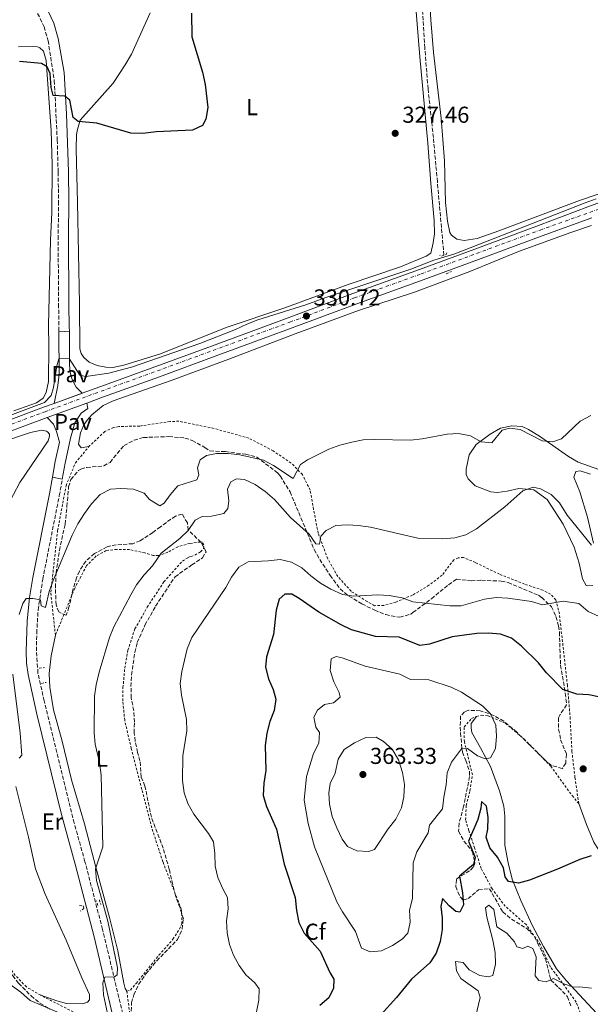
# Model space of a CAD drawing. Units: metres. Extents: x 590695 to 594148, y 4705890 to 4708249.
# Drawn here: x 592741 to 592989, y 4707294 to 4707722 of the extents above; entities that cross this region are included whole.
import ezdxf
from ezdxf.enums import TextEntityAlignment as Align

# ---------------------------------------------------------------- set-up
doc = ezdxf.new("R2010")
doc.units = ezdxf.units.M
doc.header["$MEASUREMENT"] = 0
for name, pattern in [('DGN Style 2', [1.739922, 1.043953, -0.695969]), ('DGN Style 3', [2.435891, 1.739922, -0.695969]), ('DGN Style 4', [2.785615, 1.391938, -0.695969, 0.00174, -0.695969])]:
    doc.linetypes.add(name, pattern=pattern)
for name, color, linetype, lineweight in [('Barranco lineal', 142, 'DGN Style 3', 13), ('Camino', 7, 'DGN Style 3', 0), ('Carretera', 9, 'Continuous', 0), ('Cota de punto acotado terreno', 7, 'Continuous', 0), ('Curva de nivel directora', 30, 'Continuous', 30), ('Curva de nivel intermedia', 30, 'Continuous', 0), ('Eje de carretera', 7, 'DGN Style 4', 0), ('Etiqueta de uso rústico', 92, 'Continuous', 0), ('Etiqueta de zona arbolada', 92, 'Continuous', 0), ('Línea blanca (vial)', 7, 'Continuous', 13), ('Línea de cambio de uso (parcela vista)', 92, 'Continuous', 0), ('Línea de pavimento', 1, 'Continuous', 0), ('Margen derecho', 7, 'Continuous', 0), ('Pavimento', 7, 'Continuous', 0), ('Pontón-alcantarilla (pasos de agua)', 1, 'DGN Style 2', 0), ('Punto acotado terreno (símbolo)', 7, 'Continuous', 0), ('Valla', 7, 'DGN Style 2', 0), ('Zona arbolada', 92, 'DGN Style 3', 0)]:
    doc.layers.add(name, color=color, linetype=linetype, lineweight=lineweight)
doc.styles.add('Style-Arial', font='arial.ttf')

# ---------------------------------------------------------------- blocks, each defined once
blk = doc.blocks.new('5PATER')
at = {"layer": 'Barranco lineal', "linetype": 'Continuous', "lineweight": 0}
h = blk.add_hatch(color=51, dxfattribs=at)
edge = h.paths.add_edge_path()
edge.add_ellipse((0, 0), major_axis=(-0.11, -0.111), ratio=0.999422, start_angle=0, end_angle=360)

msp = doc.modelspace()

# ---------------------------------------------------------------- linework, layer by layer
at = {"layer": 'Barranco lineal', "color": 142, "linetype": 'DGN Style 3', "lineweight": 13}
msp.add_polyline3d([(592925.52, 4707619.48, 328.25), (592923.78, 4707638.91, 328.14), (592922.68, 4707651.46, 327.07), (592920.94, 4707670.76, 326.54), (592918.62, 4707691.89, 326.43), (592917.2, 4707709.63, 326.11), (592914.06, 4707760.87, 324.73), (592912.52, 4707774.91, 324.09), (592910.98, 4707797.77, 323.87), (592909.17, 4707823.35, 323.12), (592907.35, 4707856.1, 323.17)], dxfattribs=at)
at = {"layer": 'Camino', "color": 7, "linetype": 'DGN Style 3', "lineweight": 0}
for points in [[(592747.77, 4707726.89, 324.66), (592751.57, 4707718.84, 324.56), (592753.35, 4707712.8, 324.56), (592756.06, 4707695.51, 324.56), (592757.33, 4707669.64, 325.31), (592757.71, 4707655.64, 325.63), (592757.93, 4707642.87, 326.48), (592757.72, 4707627.9, 327.01), (592757.91, 4707598.18, 327.76), (592758.07, 4707588.19, 328.26), (592758.08, 4707586.26, 328.45)], [(592790.37, 4707270.7, 341.01), (592777.02, 4707326.32, 339.3), (592769.39, 4707355.78, 338.87), (592764.7, 4707372.55, 338.77), (592751.61, 4707425.71, 336.37), (592748.95, 4707437.79, 336.1), (592748.26, 4707447.43, 336.02), (592748.4, 4707455.13, 335.74), (592749.02, 4707465.25, 335.28), (592751.03, 4707478.61, 334.54), (592758.22, 4707514.94, 332.9), (592759.53, 4707522.18, 332.29)]]:
    msp.add_polyline3d(points, dxfattribs=at)
at = {"layer": 'Carretera', "color": 9, "linetype": 'Continuous', "lineweight": 0}
for points in [[(592480.38, 4707453.46, 328.8), (592511.62, 4707465.09, 328.8), (592543.95, 4707477.1, 328.8), (592572.68, 4707487.92, 328.91), (592603.38, 4707499, 329.12), (592632.59, 4707509.77, 329.44), (592664.24, 4707521.21, 329.87), (592696.16, 4707533, 329.97), (592723.2, 4707542.9, 330.4), (592751.32, 4707553.38, 330.83), (592755.93, 4707555.06, 330.91), (592768.23, 4707559.56, 331.12), (592775.79, 4707562.33, 331.25), (592800.19, 4707571.15, 331.47), (592824.45, 4707580.03, 330.93), (592857.8, 4707592.33, 330.72), (592885.98, 4707602.87, 330.72), (592914.93, 4707613.3, 331.04), (592938.99, 4707622.18, 330.93), (592966.64, 4707632.37, 330.72), (592988.14, 4707640.49, 330.52), (593051.28, 4707663.94, 331.45)], [(592989.88, 4707635.8, 330.52), (592968.3, 4707627.91, 330.72), (592940.63, 4707617.71, 330.93), (592916.56, 4707608.83, 331.04), (592887.62, 4707598.41, 330.72), (592859.45, 4707587.87, 330.72), (592826.09, 4707575.57, 330.93), (592801.82, 4707566.68, 331.47), (592777.41, 4707557.86, 331.25), (592770.19, 4707555.22, 331.13), (592752.97, 4707548.91, 330.83), (592724.85, 4707538.44, 330.4), (592697.8, 4707528.54, 329.97), (592665.87, 4707516.74, 329.87), (592634.22, 4707505.3, 329.44), (592605.01, 4707494.53, 329.12), (592574.32, 4707483.46, 328.91), (592545.61, 4707472.64, 328.8), (592513.28, 4707460.63, 328.8), (592482.04, 4707449, 328.8)]]:
    msp.add_polyline3d(points, dxfattribs=at)
at = {"layer": 'Curva de nivel directora', "color": 30, "linetype": 'Continuous', "lineweight": 30, "flags": 128}
for points, elevation in [([(592815.73, 4707724.83), (592815.81, 4707714.48), (592820.58, 4707699.12), (592821.61, 4707693.82), (592822.9, 4707683.75), (592821.97, 4707678.7), (592820.45, 4707675.99), (592816.23, 4707673.82), (592800.34, 4707673.13), (592794.53, 4707672.37), (592789.4, 4707672.65), (592774.56, 4707676.98), (592766.46, 4707677.62), (592764.23, 4707679.37), (592762.8, 4707686.99), (592760.63, 4707688.64), (592755.54, 4707688.91), (592754.65, 4707692.38), (592754.18, 4707698.5), (592752.97, 4707701.37), (592750.42, 4707702.95), (592740.89, 4707703.72)], 325), ([(592993.52, 4707427.29), (592988.63, 4707428.3), (592983.37, 4707428.68), (592977.23, 4707430.58), (592970.15, 4707437.91), (592966.7, 4707442.23), (592959.28, 4707449.53), (592954.86, 4707452.94), (592950.2, 4707454.74), (592944.89, 4707455.11), (592939.86, 4707454.94), (592929.07, 4707453.55), (592919.25, 4707450.43), (592915.1, 4707449.85), (592906.06, 4707453.36), (592895.72, 4707453.73), (592885.4, 4707456.57), (592880.9, 4707458.75), (592871.18, 4707464.31), (592862.55, 4707470.2), (592859.34, 4707472.04), (592856.38, 4707472.14), (592853.8, 4707469.94), (592852.5, 4707465.11), (592851.34, 4707454.64), (592848.41, 4707444.9), (592847.86, 4707440.35), (592849.23, 4707435.25), (592851.25, 4707430.59), (592852.4, 4707426.42), (592851.68, 4707421.47), (592849.81, 4707416.78), (592848.56, 4707411.72), (592847.81, 4707406.35), (592848, 4707395.48), (592847.21, 4707389.94), (592846.9, 4707384.54), (592848.35, 4707379.74), (592852.69, 4707369.88), (592856.07, 4707354.68), (592860.83, 4707340.23), (592861.38, 4707334.56), (592862.42, 4707329.33), (592864.75, 4707324.66), (592871.63, 4707316.92), (592875.89, 4707307.6), (592877.59, 4707304.74), (592877.57, 4707300.7), (592875.48, 4707296.55), (592871.62, 4707293.18)], 350), ([(592989.61, 4707358.32), (592984.67, 4707356.68), (592974.97, 4707352.58), (592962.78, 4707347.77), (592957.95, 4707346.45), (592953.61, 4707347.13), (592952.19, 4707349.12), (592951.45, 4707353.14), (592948.88, 4707357.79), (592945.57, 4707361.76), (592943.93, 4707366.49), (592944.62, 4707369.94), (592944.83, 4707374.97), (592944.12, 4707379.98), (592941.83, 4707382.01), (592941.57, 4707379), (592940.31, 4707374.16), (592936.26, 4707364.76), (592939.1, 4707357.57), (592938.41, 4707354.55), (592932.29, 4707349.43), (592933.6, 4707342.25), (592934.05, 4707336.96), (592932.48, 4707333.8), (592930.72, 4707334.15), (592927.88, 4707336.54), (592924.91, 4707339.76), (592924.17, 4707336.35), (592924.77, 4707331.39), (592924.75, 4707326.33), (592923.94, 4707321.04), (592922.22, 4707315.92), (592919.47, 4707311.73), (592911.38, 4707304.68), (592904.94, 4707296.67), (592898.13, 4707289.11)], 350)]:
    msp.add_lwpolyline(points, dxfattribs=dict(at, elevation=elevation))
at = {"layer": 'Curva de nivel intermedia', "color": 30, "linetype": 'Continuous', "lineweight": 0, "flags": 128}
for points, elevation in [([(592991.7, 4707643.96), (592986.92, 4707642.25), (592930.3, 4707620.15), (592921.18, 4707617.32), (592911.1, 4707613.48), (592874.1, 4707601.11), (592865.49, 4707597.98), (592844.54, 4707591.34), (592839.86, 4707589.57), (592834.89, 4707587.22), (592819.39, 4707581.19), (592789.58, 4707570.81), (592779.8, 4707568.26), (592769.75, 4707566.78), (592767.12, 4707567.3), (592762.52, 4707574.55), (592757.99, 4707574.39), (592757.18, 4707571.42), (592755.7, 4707561.99), (592754.68, 4707558.47), (592751.8, 4707555.39), (592718.73, 4707543.11)], 330), ([(592989.49, 4707549.74), (592984.78, 4707547.29), (592976.61, 4707539.7), (592972.87, 4707538.36), (592968.27, 4707538.85), (592958.65, 4707543.78), (592953.99, 4707544.27), (592950.8, 4707543.36), (592946.37, 4707537.92), (592941.71, 4707538.37), (592937.12, 4707540.94), (592931.87, 4707541.93), (592926.88, 4707541.69), (592916, 4707539.6), (592911.03, 4707539.1), (592895.52, 4707539.41), (592890.37, 4707539.22), (592885.47, 4707538.25), (592880.21, 4707536.88), (592875.53, 4707535.13), (592866.12, 4707530.49), (592863.16, 4707528.56), (592859.99, 4707522.35), (592851.47, 4707528.08), (592847, 4707530.33), (592836.8, 4707532.64), (592831.65, 4707533.28), (592826.65, 4707533.21), (592822.29, 4707532.45), (592819.55, 4707530.48), (592818.37, 4707527.06), (592818.98, 4707524.07), (592818.1, 4707521.86), (592809.75, 4707519.17), (592806.5, 4707515.37), (592803.9, 4707511.7), (592801.96, 4707510.56), (592797.47, 4707513.25), (592795.14, 4707516.09), (592790.43, 4707517.74), (592784.95, 4707518.11), (592780.53, 4707517.74), (592775.94, 4707515.39), (592772.2, 4707511.43), (592769.13, 4707507.2), (592766.28, 4707502.65), (592763.87, 4707497.79), (592755.49, 4707478), (592753.82, 4707473.29), (592752.23, 4707466.26), (592750.35, 4707467.04), (592750.02, 4707469.71), (592746.78, 4707470.24), (592743.77, 4707470.17), (592742.35, 4707468.06), (592740.82, 4707463.21)], 335), ([(592780.55, 4707283.61), (592777.49, 4707297.94), (592777.17, 4707303.05), (592777.98, 4707305.58), (592782.19, 4707305.73), (592783.37, 4707306.63), (592783.47, 4707309.59), (592779.33, 4707329.95), (592774.41, 4707347.65), (592773.98, 4707352.65), (592777.09, 4707362.19), (592776.39, 4707393.41), (592775.72, 4707398.95), (592773.79, 4707406.89), (592773.35, 4707411.87), (592773.59, 4707427.77), (592774.29, 4707432.72), (592775.56, 4707438.12), (592780.07, 4707453.28), (592781.89, 4707457.93), (592789.27, 4707471.85), (592791.86, 4707476.13), (592795.2, 4707480.51), (592798.83, 4707484.42), (592802.48, 4707489.97), (592810.59, 4707496.39), (592814.28, 4707499.75), (592817.29, 4707504.35), (592820.32, 4707505.9), (592824.42, 4707506.1), (592829.75, 4707507.26), (592831.5, 4707509.37), (592831.98, 4707512.67), (592831.42, 4707517.74), (592832.83, 4707520.94), (592835.31, 4707522.31), (592838.82, 4707521.95), (592843.36, 4707519.87), (592847.71, 4707516.82), (592851.77, 4707513.28), (592858.79, 4707505.47), (592866.85, 4707498.14), (592869.79, 4707494.06), (592871.38, 4707493.82), (592872.06, 4707497.39), (592874.36, 4707499.84), (592878.57, 4707501.91), (592883.38, 4707502.29), (592888.37, 4707502), (592893.57, 4707501.18), (592914.12, 4707496.48), (592924.7, 4707496.22)], 340), ([(592924.7, 4707496.22), (592930.3, 4707496.57), (592935.09, 4707497.97), (592939.77, 4707500.54), (592951.99, 4707510.12), (592959.85, 4707517.08), (592964.4, 4707518.65), (592967.59, 4707517.85), (592972.24, 4707515.39), (592975.77, 4707511.82), (592979.21, 4707506.41), (592989.72, 4707493.4)], 340), ([(592831.02, 4707330.07), (592831.72, 4707335.22), (592831.44, 4707340.21), (592829.34, 4707344.02), (592827.2, 4707348.9), (592826.03, 4707353.76), (592825.88, 4707359.31), (592825.32, 4707364.43), (592823.16, 4707368.05), (592816.8, 4707376.43), (592814.18, 4707381.02), (592812.55, 4707385.74), (592811.77, 4707391.02), (592811.91, 4707401.81), (592813.74, 4707412.66), (592813.6, 4707417.66), (592811.37, 4707428.24), (592810.81, 4707433.21), (592811.56, 4707438.53), (592813.82, 4707448.38), (592815.93, 4707453.32), (592830.7, 4707475), (592833.12, 4707479.57), (592836.36, 4707483.8), (592840.35, 4707486.24), (592849.09, 4707486.54), (592854.32, 4707487.21), (592859.19, 4707486.09), (592863.7, 4707483.5), (592867.68, 4707480.03), (592871.86, 4707476.96), (592876.36, 4707474.32), (592881.45, 4707472.02), (592886.39, 4707471.25), (592896.76, 4707471.82), (592901.75, 4707471.59), (592907.34, 4707470.47), (592912.05, 4707468.79), (592928.08, 4707467), (592933.08, 4707466.97), (592943.21, 4707469.91), (592948.33, 4707470.68), (592953.33, 4707470.43), (592958.58, 4707469.71), (592963.62, 4707468.9), (592968.44, 4707467.53), (592977.34, 4707469.04), (592984.2, 4707468.07), (592988.27, 4707464.55), (592992.84, 4707462.52)], 345), ([(592943.49, 4707400.52), (592940.07, 4707401.81), (592935.85, 4707404.94), (592933.17, 4707404.83), (592928.77, 4707398.99), (592926.88, 4707394.35), (592926.57, 4707389.2), (592925.45, 4707383.77), (592924.89, 4707378.8), (592919.32, 4707371.72), (592918.74, 4707368.32), (592913.68, 4707360.11), (592912.18, 4707355.33), (592911.82, 4707339.83), (592910.6, 4707334.66), (592910.87, 4707329.54), (592909.81, 4707324.67), (592907.37, 4707322.14), (592903.12, 4707319.26), (592898.31, 4707316.96), (592893.45, 4707316.63), (592889.64, 4707318.19), (592887.08, 4707325.35), (592881.47, 4707333.93), (592878.95, 4707338.37), (592869.23, 4707362.3), (592866.45, 4707372.39), (592864.79, 4707382.57), (592865.71, 4707392.86), (592868.86, 4707402.86), (592871.13, 4707407.37), (592871.41, 4707411.91), (592869.82, 4707414.23), (592869.01, 4707418.69), (592870.48, 4707421.68), (592873.54, 4707424.09), (592877.45, 4707424.89), (592880.41, 4707427.31), (592879.98, 4707429.38), (592877.63, 4707434.03), (592876.1, 4707438.97), (592876.53, 4707443.95), (592878.59, 4707445.04), (592881.33, 4707444.44), (592891.31, 4707440.84), (592906.37, 4707437.35), (592911.06, 4707435.05), (592918.94, 4707434.85), (592928.69, 4707431.62), (592933.18, 4707429.43), (592942.26, 4707423.62), (592945.79, 4707420.08), (592948.08, 4707415.17), (592948.41, 4707410.31), (592947.93, 4707405.05), (592945.83, 4707400.9), (592943.49, 4707400.52)], 355), ([(592737.96, 4707437.35), (592741.16, 4707411.62), (592741.97, 4707402.12), (592740.8, 4707400.73)], 335), ([(592892.68, 4707360.24), (592887.69, 4707360.5), (592883.56, 4707362.44), (592881.25, 4707365.56), (592878.9, 4707370.48), (592876.93, 4707375.46), (592875.77, 4707380.74), (592875.43, 4707385.74), (592876.11, 4707389.71), (592878.16, 4707394.29), (592879.59, 4707400.34), (592882.2, 4707404.61), (592886.65, 4707407.53), (592891.57, 4707409.8), (592896, 4707409.9), (592899.32, 4707408.06), (592903.06, 4707404.75), (592905.74, 4707400.13), (592907.55, 4707394.52), (592908.37, 4707389.4), (592908.11, 4707384.04), (592907.02, 4707379.16), (592904.67, 4707374.21), (592901.3, 4707370.02), (592895.35, 4707361.01), (592892.68, 4707360.24)], 360), ([(592989.72, 4707300.82), (592984.56, 4707301.33), (592981.89, 4707301.21), (592977.65, 4707302.65), (592973.22, 4707304.95), (592970.03, 4707303.46), (592966.79, 4707304.04), (592965.16, 4707306.08), (592965.63, 4707314.35), (592964.23, 4707318.03), (592961.97, 4707319.02), (592959.86, 4707318.04), (592957.28, 4707318.75), (592956.24, 4707320.92), (592952.93, 4707324.66), (592948.61, 4707327.46), (592947.24, 4707335.02), (592945.06, 4707336.9), (592943.66, 4707335.72), (592944.19, 4707331.69), (592946.88, 4707321.58), (592947.82, 4707316.24), (592948.04, 4707311.16), (592946.79, 4707306.33), (592944.83, 4707305.68), (592941.21, 4707306.31), (592936.57, 4707308.67), (592933.87, 4707311.99), (592930.63, 4707312.36), (592930.94, 4707308.32), (592932.88, 4707304.97), (592940.43, 4707299.62), (592941.26, 4707296.74), (592939.22, 4707288.12)], 345), ([(592844.04, 4707290.46), (592844.97, 4707295.51), (592845.12, 4707300.51), (592843.32, 4707303.12), (592839.36, 4707306.53), (592836.53, 4707310.65), (592834.03, 4707315.1), (592832.33, 4707319.8), (592831.24, 4707324.87), (592831.02, 4707330.07)], 345), ([(592733.28, 4707304.96), (592741.44, 4707299.08), (592745.52, 4707295.34), (592759.9, 4707289.32)], 340)]:
    msp.add_lwpolyline(points, dxfattribs=dict(at, elevation=elevation))
at = {"layer": 'Eje de carretera', "color": 7, "linetype": 'DGN Style 4', "lineweight": 0}
msp.add_polyline3d([(592481.09, 4707451.54, 328.8), (592512.33, 4707463.18, 328.8), (592544.66, 4707475.19, 328.8), (592573.38, 4707486.01, 328.91), (592604.08, 4707497.09, 329.12), (592633.29, 4707507.86, 329.44), (592664.94, 4707519.3, 329.87), (592696.86, 4707531.09, 329.99), (592723.91, 4707540.99, 330.4), (592752.03, 4707551.46, 330.83), (592776.48, 4707560.42, 331.25), (592800.89, 4707569.23, 331.47), (592825.16, 4707578.12, 330.93), (592858.5, 4707590.42, 330.72), (592886.69, 4707600.96, 330.72), (592915.62, 4707611.38, 331.04), (592939.69, 4707620.26, 330.93), (592967.36, 4707630.46, 330.72), (592989.01, 4707638.14, 330.52), (593052.15, 4707661.59, 331.45)], dxfattribs=at)
at = {"layer": 'Línea blanca (vial)', "color": 7, "linetype": 'Continuous', "lineweight": 13, "extrusion": (-0.015056, -0.005508, 0.999871), "elevation": -34523.74, "flags": 128}
msp.add_lwpolyline([(592693.72, 4707436.31), (592706.03, 4707440.81)], dxfattribs=at)
at = {"layer": 'Línea blanca (vial)', "color": 7, "linetype": 'Continuous', "lineweight": 13, "extrusion": (-0.015357, -0.005627, 0.999866), "elevation": -35263.52, "flags": 128}
msp.add_lwpolyline([(592688.15, 4707425.01), (592705.37, 4707431.32)], dxfattribs=at)
at = {"layer": 'Línea blanca (vial)', "color": 7, "linetype": 'Continuous', "lineweight": 13}
for points in [[(592768.23, 4707559.56, 331.12), (592775.79, 4707562.33, 331.25), (592800.19, 4707571.15, 331.47), (592824.45, 4707580.03, 330.93), (592857.8, 4707592.33, 330.72), (592885.98, 4707602.87, 330.72), (592914.93, 4707613.3, 331.04), (592938.99, 4707622.18, 330.93), (592966.64, 4707632.37, 330.72), (592988.14, 4707640.49, 330.52), (593051.28, 4707663.94, 331.45)], [(592770.19, 4707555.22, 331.13), (592777.41, 4707557.86, 331.25), (592801.82, 4707566.68, 331.47), (592826.09, 4707575.57, 330.93), (592859.45, 4707587.87, 330.72), (592887.62, 4707598.41, 330.72), (592916.56, 4707608.83, 331.04), (592940.63, 4707617.71, 330.93), (592968.3, 4707627.91, 330.72), (592989.88, 4707635.8, 330.52)], [(592143.79, 4707329.69, 329.11), (592183.4, 4707344.2, 328.8), (592272.04, 4707377.03, 328.8), (592320.3, 4707394.57, 329.33), (592412.14, 4707428.35, 328.91), (592450.7, 4707442.47, 328.91), (592480.38, 4707453.46, 328.8), (592511.62, 4707465.09, 328.8), (592543.95, 4707477.1, 328.8), (592572.68, 4707487.92, 328.91), (592603.38, 4707499, 329.12), (592632.59, 4707509.77, 329.44), (592664.24, 4707521.21, 329.87), (592696.16, 4707533, 329.97), (592723.2, 4707542.9, 330.4), (592751.32, 4707553.38, 330.83), (592755.93, 4707555.06, 330.91)], [(592175.21, 4707336.01, 328.88), (592185.08, 4707339.63, 328.8), (592273.72, 4707372.45, 328.8), (592321.98, 4707390, 329.33), (592413.82, 4707423.77, 328.91), (592452.35, 4707438.01, 328.91), (592482.04, 4707449, 328.8), (592513.28, 4707460.63, 328.8), (592545.61, 4707472.64, 328.8), (592574.32, 4707483.46, 328.91), (592605.01, 4707494.53, 329.12), (592634.22, 4707505.3, 329.44), (592665.87, 4707516.74, 329.87), (592697.8, 4707528.54, 329.97), (592724.85, 4707538.44, 330.4), (592752.97, 4707548.91, 330.83)]]:
    msp.add_polyline3d(points, dxfattribs=at)
at = {"layer": 'Línea de cambio de uso (parcela vista)', "color": 92, "linetype": 'Continuous', "lineweight": 0}
for points in [[(592911.77, 4707747.89, 325.58), (592913.96, 4707720.06, 327.29), (592915.04, 4707705.73, 327.61), (592918.55, 4707668.23, 327.39), (592919.83, 4707650.77, 328.14), (592921.28, 4707634.67, 328.35), (592921.42, 4707628.8, 328.57), (592920.89, 4707624.96, 329.64), (592919.9, 4707620.36, 329.64), (592917.88, 4707619.15, 329.64), (592906.71, 4707614.46, 329.64), (592883.92, 4707606.77, 329.1), (592856.27, 4707596.65, 328.67), (592830.84, 4707588.02, 328.99), (592802.19, 4707576.64, 329.21), (592786.31, 4707571.64, 329.53), (592781.48, 4707570.71, 329.53)], [(593143.19, 4707749.25, 328.18), (593133.64, 4707715.85, 329.22), (593129.18, 4707704.43, 329.85), (593125.46, 4707697.29, 330.06), (593121.82, 4707693.55, 330.06), (593107.03, 4707687.32, 330.26), (593092.76, 4707682.14, 330.89), (593073.89, 4707674.73, 331.52), (593035.9, 4707661.1, 331.1), (593012.24, 4707652.71, 330.26), (592984.45, 4707643.24, 329.64), (592949.43, 4707630.08, 329.02), (592940.01, 4707626.79, 328.38), (592934.29, 4707625.84, 328.27)], [(592934.29, 4707625.84, 328.27), (592931.13, 4707626.45, 328.27), (592928.77, 4707628.18, 328.27), (592928.13, 4707629.46, 328.27), (592927.06, 4707634.29, 328.27), (592926.26, 4707642.47, 328.06), (592925.72, 4707660.56, 327.63), (592924.28, 4707679.05, 327.42), (592920.97, 4707707.61, 327.84), (592919.83, 4707721.86, 327.42), (592919.14, 4707734.35, 326.24)], [(592781.48, 4707570.71, 329.53), (592778.41, 4707570.78, 329.42), (592774.63, 4707571.58, 329.53), (592771.18, 4707573.07, 329.53), (592768.88, 4707575.07, 329.32), (592767.75, 4707576.82, 329.21), (592767.09, 4707578.86, 329.21), (592766.99, 4707598.33, 328.67), (592766.13, 4707642.45, 326.43), (592765.54, 4707665.81, 325.9), (592765.74, 4707671.96, 325.58), (592766.1, 4707674.23, 325.58), (592767.31, 4707678.22, 325.47), (592781.64, 4707694.39, 324.62), (592786.92, 4707702.3, 324.62), (592789.69, 4707707.01, 324.62), (592797.76, 4707724.89, 324.62)], [(592740.5, 4707710.19, 324.56), (592746.78, 4707710.26, 324.77), (592748.77, 4707710.1, 324.77), (592749.73, 4707709.72, 324.77), (592751.41, 4707708.18, 324.77), (592752.52, 4707704.17, 324.77), (592754.71, 4707673.54, 324.77), (592755.18, 4707658.93, 324.77), (592754.97, 4707638.08, 325.63), (592754.35, 4707626.04, 326.16), (592753.54, 4707589.13, 327.65), (592753.61, 4707579.9, 327.76), (592753.47, 4707564.66, 329.04), (592752.56, 4707559.79, 329.36), (592751.25, 4707557.37, 329.36), (592748.29, 4707555.25, 329.36), (592738.39, 4707551.89, 329.36)], [(592771.1, 4707536.31, 331.9), (592767.77, 4707535.76, 331.9), (592766.57, 4707537.37, 331.9), (592767.48, 4707542.25, 331.9), (592768.91, 4707545.76, 331.9), (592770.37, 4707547.71, 331.9), (592772.36, 4707550.08, 331.9), (592777.26, 4707554.15, 331.69), (592781.72, 4707556.23, 331.69), (592806.95, 4707565, 332.01), (592832.02, 4707574.31, 331.16), (592860.81, 4707585.28, 330.73), (592888.33, 4707595.4, 330.84), (592912.75, 4707603.39, 331.16), (592936.8, 4707612.41, 330.41), (592957.99, 4707621.15, 330.41), (592980.76, 4707629.46, 330.3), (592989.67, 4707632.37, 330.36)], [(592992.87, 4707526.29, 336.2), (592983.94, 4707529.49, 335.78), (592979.67, 4707532.02, 335.58), (592967.15, 4707540.76, 334.78), (592962.3, 4707543.73, 334.78), (592959.53, 4707545.04, 334.78), (592955.09, 4707545.28, 334.78), (592950.12, 4707544.34, 334.78), (592945.6, 4707541.65, 334.78), (592939.49, 4707537.14, 335.53), (592936.58, 4707532.7, 336.06), (592935.15, 4707526.45, 336.49), (592935.2, 4707524.19, 336.59), (592936.06, 4707522.3, 336.91), (592939.14, 4707519.29, 337.77), (592945.89, 4707516.64, 338.51), (592948.7, 4707516.3, 338.94), (592953.06, 4707516.87, 339.37), (592958.09, 4707518.01, 340.01), (592964.6, 4707517.47, 340.33), (592970.43, 4707513.3, 340.76), (592977.37, 4707502.52, 342.25), (592982.17, 4707492.59, 342.25), (592984.3, 4707485.52, 342.88), (592985.81, 4707478.78, 343.08), (592987.4, 4707475.91, 343.08), (592988.17, 4707475.71, 342.88), (592990.3, 4707475.81, 342.67)], [(592733.24, 4707538.17, 330.43), (592745.72, 4707542.35, 330.75), (592750.48, 4707543.41, 330.75), (592752.61, 4707543.05, 330.75), (592753.16, 4707542.72, 330.86), (592754, 4707541.64, 331.07), (592753.96, 4707540.75, 331.07), (592753.32, 4707538.83, 331.07), (592741.08, 4707520.65, 330.75), (592735.51, 4707510.27, 330.96)], [(592990.56, 4707494.3, 339.75), (592987.96, 4707505.57, 338.7), (592984.65, 4707516.65, 337.45), (592982.05, 4707522.99, 337.24), (592982.93, 4707525.47, 337.04), (592984.84, 4707525.68, 337.04), (592989.25, 4707524.3, 337.24)], [(592756.51, 4707454.22, 337.21), (592754.66, 4707445.36, 336.99), (592753.81, 4707437.62, 336.99), (592754.08, 4707431.68, 337.1), (592755.67, 4707421.81, 337.74), (592759.53, 4707408.23, 338.49), (592763.46, 4707391.44, 338.91), (592769.22, 4707372.3, 339.34), (592774.09, 4707353.35, 339.98), (592780.11, 4707331.55, 340.3), (592783.65, 4707316.94, 340.62), (592786.29, 4707302.92, 340.41), (592786.89, 4707300.68, 340.41), (592787.6, 4707299.46, 340.41)], [(592991.93, 4707289.89, 344.48), (592978.83, 4707303.94, 344.91), (592974.48, 4707309.11, 345.55), (592968.86, 4707318.82, 346.29), (592964.08, 4707327.94, 347.68), (592959.05, 4707338.89, 348.86), (592955.22, 4707348.1, 350.14), (592953.42, 4707355.3, 351.63), (592952.09, 4707362.93, 352.16), (592952.07, 4707375.64, 352.8), (592951.57, 4707379.86, 353.34), (592949.71, 4707386.65, 353.98), (592945.85, 4707397.23, 354.19), (592941.5, 4707405.26, 355.37), (592937.73, 4707411.94, 355.9), (592937.34, 4707414.05, 355.9), (592937.43, 4707415.9, 355.9), (592939.69, 4707418.95, 355.69)], [(592739.28, 4707388.52, 335.98), (592744.83, 4707366.37, 336.19), (592747.8, 4707352.7, 336.62), (592752.02, 4707341.66, 336.73), (592761.28, 4707321.71, 337.9), (592768.01, 4707305.26, 338.97), (592771.31, 4707297.95, 339.4), (592771.3, 4707295.7, 339.4), (592770.5, 4707294.66, 339.29), (592768.33, 4707293.99, 339.29), (592761.29, 4707294.17, 339.18), (592757.09, 4707295.24, 339.18), (592750.14, 4707297.68, 339.18)], [(592984.17, 4707381.01, 351.01), (592987.54, 4707371.9, 350.38), (592990.72, 4707364.2, 350.18), (592994.35, 4707358.48, 349.97), (592998.36, 4707352.61, 348.92), (593001.22, 4707349.28, 348.51)]]:
    msp.add_polyline3d(points, dxfattribs=at)
at = {"layer": 'Línea de pavimento', "color": 1, "linetype": 'Continuous', "lineweight": 0, "extrusion": (0.004423, 0.000225565, 0.99999), "elevation": 4012.13, "flags": 128}
msp.add_lwpolyline([(592750.83, 4707585.47), (592755.34, 4707585.7)], dxfattribs=at)
at = {"layer": 'Línea de pavimento', "color": 1, "linetype": 'Continuous', "lineweight": 0, "elevation": 332.29, "flags": 128}
msp.add_lwpolyline([(592759.53, 4707522.18), (592755.23, 4707523)], dxfattribs=at)
at = {"layer": 'Línea de pavimento', "color": 1, "linetype": 'Continuous', "lineweight": 0}
for points in [[(592758.08, 4707586.26, 328.47), (592758.12, 4707567.77, 330.43), (592757.57, 4707562.81, 330.57), (592755.93, 4707555.06, 330.91)], [(592762.59, 4707586.49, 328.45), (592762.62, 4707571.89, 329.97), (592762.97, 4707568.48, 330.4), (592763.86, 4707565.49, 330.4), (592765.57, 4707562.18, 330.61), (592768.23, 4707559.56, 331.12)], [(592759.53, 4707522.18, 332.29), (592760.77, 4707529.01, 331.72), (592763.12, 4707539.99, 331.62), (592765.02, 4707546.66, 331.3), (592767.79, 4707550.82, 331.3), (592770.69, 4707552.81, 331.19), (592770.19, 4707555.22, 331.13)], [(592752.97, 4707548.91, 330.83), (592755.77, 4707546.11, 330.83), (592757.07, 4707542.92, 330.83), (592758.27, 4707538.25, 331.64), (592756.48, 4707529.86, 331.72), (592755.23, 4707523, 332.29)]]:
    msp.add_polyline3d(points, dxfattribs=at)
at = {"layer": 'Margen derecho', "color": 7, "linetype": 'Continuous', "lineweight": 0}
for points in [[(592762.59, 4707586.49, 328.4), (592762.58, 4707588.23, 328.26), (592762.42, 4707598.23, 327.76), (592762.23, 4707627.88, 327.01), (592762.44, 4707642.87, 326.48), (592762.22, 4707655.74, 325.63), (592761.4, 4707681, 324.92), (592760.3, 4707699, 324.56), (592757.76, 4707713.79, 324.56), (592755.8, 4707720.45, 324.56), (592751.79, 4707728.94, 324.66)], [(592786.62, 4707267.95, 340.84), (592784.85, 4707274.44, 340.92), (592773.33, 4707323.07, 339.34), (592765.16, 4707354.64, 338.87), (592759.2, 4707376.27, 338.66), (592748.5, 4707419.93, 336.52), (592744.61, 4707437.16, 336.1), (592744.02, 4707442.14, 336.07), (592743.88, 4707447.13, 336.02), (592744.25, 4707460.3, 335.53), (592745.27, 4707470.67, 335.02), (592746.71, 4707479.36, 334.54), (592753.92, 4707515.76, 332.9), (592755.23, 4707523, 332.29)]]:
    msp.add_polyline3d(points, dxfattribs=at)
at = {"layer": 'Pontón-alcantarilla (pasos de agua)', "color": 1, "linetype": 'DGN Style 2', "lineweight": 0, "flags": 128}
for points, elevation in [([(592925.52, 4707619.48), (592924.45, 4707619.13), (592923.76, 4707619.46)], 329.21), ([(592926.74, 4707620.48), (592926.48, 4707619.79), (592925.52, 4707619.48)], 329.21), ([(592926.53, 4707611.46), (592928.9, 4707612.47)], 329.42), ([(592749.45, 4707439.92), (592751.77, 4707440.17)], 336.46), ([(592750.42, 4707433.24), (592752.46, 4707433.76)], 336.46), ([(592775.01, 4707336.76), (592774.42, 4707338.73)], 339.23), ([(592775.64, 4707339.24), (592776.23, 4707337.13)], 339.13)]:
    msp.add_lwpolyline(points, dxfattribs=dict(at, elevation=elevation))
at = {"layer": 'Pontón-alcantarilla (pasos de agua)', "color": 1, "linetype": 'DGN Style 2', "lineweight": 0}
msp.add_polyline3d([(592767.02, 4707336.65, 337.95), (592768.59, 4707336.55, 338.81), (592768.96, 4707335.47, 338.81), (592767.48, 4707334.2, 337.74)], dxfattribs=at)
at = {"layer": 'Valla', "color": 7, "linetype": 'DGN Style 2', "lineweight": 0}
for points in [[(592984.17, 4707381.01, 351.01), (592982.55, 4707392.39, 351.12), (592981.2, 4707403.7, 351.86), (592980.47, 4707417.83, 351.01), (592979.26, 4707432.42, 349.84), (592975.75, 4707463.5, 345.67), (592974.18, 4707469.62, 344.29), (592971.94, 4707472.1, 343.64), (592968.55, 4707473.8, 343.43), (592960.63, 4707476.49, 342.68), (592949.74, 4707480.75, 341.72), (592939.24, 4707485.84, 340.98), (592934.07, 4707488.12, 340.98), (592931.75, 4707487.93, 340.98), (592929.85, 4707487.07, 341.19), (592924.74, 4707480.39, 341.62), (592919.03, 4707475.96, 343.22), (592911.89, 4707471.7, 344.93), (592904.64, 4707468.67, 345.89), (592899.41, 4707467.25, 346.1), (592895.38, 4707467.09, 346.1), (592892.13, 4707468.86, 345.89), (592885.13, 4707473.35, 344.93), (592879.38, 4707479.78, 343.32), (592874.97, 4707487.54, 341.83), (592870.83, 4707498.59, 339.8), (592868.82, 4707509, 338.95), (592867.33, 4707517.37, 337.35), (592863.97, 4707524.12, 335.75), (592859.07, 4707529.14, 334.57), (592851.3, 4707534.43, 333.93), (592840.72, 4707539.93, 333.5), (592825.52, 4707544.17, 333.18), (592810.28, 4707547.31, 332.22), (592806.39, 4707547.22, 332.22), (592793.18, 4707545.22, 332.12), (592784.16, 4707545.01, 332.12), (592781.85, 4707544.55, 332.12), (592777.99, 4707542.82, 332.01), (592771.1, 4707536.31, 331.9)], [(592756.51, 4707454.22, 337.21), (592754.52, 4707472.94, 335.28), (592757.5, 4707499.77, 333.62), (592761.16, 4707519.28, 332.77), (592765.22, 4707529.18, 332.32), (592771.1, 4707536.31, 331.9)], [(592785.93, 4707431.44, 339.87), (592786.69, 4707439.93, 339.87), (592788.09, 4707447.76, 340.19), (592791.09, 4707456.98, 340.19), (592796.48, 4707466.39, 340.19), (592803.75, 4707477.42, 340.62), (592811.75, 4707486.49, 341.26), (592814.24, 4707488.04, 341.15), (592815.46, 4707488.55, 341.26), (592817.22, 4707489.07, 341.9), (592819.65, 4707490.56, 341.69), (592820.92, 4707491.82, 341.48), (592821.16, 4707493.53, 341.48), (592820.31, 4707494.67, 341.37), (592819.56, 4707494.79, 341.26), (592815.06, 4707494.21, 341.26), (592809.76, 4707492.73, 341.05), (592805.44, 4707490.31, 340.51), (592801.31, 4707488.91, 339.98), (592799.12, 4707488.87, 339.77), (592795.47, 4707490.08, 338.81), (592788.81, 4707491.5, 338.17), (592783.27, 4707491.58, 338.17), (592778.64, 4707491.07, 337.95), (592774.25, 4707488.72, 337.85), (592770.11, 4707484.52, 337.63), (592764.93, 4707474.7, 337.31), (592756.51, 4707454.22, 337.21)], [(592787.6, 4707299.46, 340.41), (592789.16, 4707299.91, 340.51), (592791.69, 4707302.84, 340.83), (592801.53, 4707315.08, 341.15), (592807.66, 4707322.06, 341.69), (592810.5, 4707326.43, 342.12), (592811.54, 4707328.77, 342.54), (592811.53, 4707332.39, 342.54), (592811.26, 4707335.12, 343.18), (592803.28, 4707355.71, 342.65), (592798.44, 4707370.5, 341.8), (592794.1, 4707387.21, 341.69), (592789.53, 4707405.01, 341.26), (592786.66, 4707417.25, 340.3), (592785.85, 4707425.7, 339.66), (592785.93, 4707431.44, 339.87)], [(592986.06, 4707286.73, 342.05), (592983.08, 4707294.73, 343.61), (592978.99, 4707300.34, 344.66), (592971.95, 4707309.97, 345.69), (592967.48, 4707319.59, 346.4), (592961.38, 4707328.4, 347), (592952.17, 4707336.39, 347.66), (592946.48, 4707343.98, 348.18), (592941.73, 4707352.79, 348.82), (592938.89, 4707361.73, 349.52), (592936.33, 4707369.4, 350.28), (592934.97, 4707374.01, 350.89), (592935.24, 4707380.24, 351.83), (592936.87, 4707386.61, 352.88), (592937.95, 4707393.53, 353.91), (592934.43, 4707407.85, 355.12), (592934.3, 4707414.35, 355.39), (592937.55, 4707418.01, 355.59), (592939.69, 4707418.95, 355.69)], [(592939.69, 4707418.95, 355.69), (592941.86, 4707419.48, 355.69), (592944.74, 4707419.2, 355.15), (592952.26, 4707416.02, 354.73), (592960.34, 4707409.17, 353.98), (592972.02, 4707397.34, 352.8), (592981.32, 4707384.5, 351.95), (592984.17, 4707381.01, 351.01)], [(592750.14, 4707297.68, 339.18), (592743.91, 4707301.3, 339.72), (592739.08, 4707306.32, 339.93), (592731.89, 4707316.06, 338.97), (592722.56, 4707329.59, 337.9), (592718.06, 4707338.57, 337.79), (592716.62, 4707344.55, 337.26)], [(592594.23, 4707200.29, 347.11), (592606.82, 4707192.55, 346.92), (592622.62, 4707187.69, 346.7), (592641.1, 4707180.63, 346.45), (592662.98, 4707181.36, 346.16), (592671.98, 4707181.36, 346.04), (592684.38, 4707185.25, 345.87), (592698.96, 4707188.66, 345.68), (592710.88, 4707194.25, 345.51), (592718.41, 4707202.52, 345.36), (592730.08, 4707223.19, 345.05), (592736.65, 4707235.11, 344.7), (592748.32, 4707247.75, 343.53), (592761.21, 4707263.07, 341.74), (592769.71, 4707275.72, 340.54), (592771.42, 4707283.26, 340.12), (592768.99, 4707288.12, 339.91), (592761.21, 4707292.01, 339.61), (592750.14, 4707297.68, 339.18)], [(592787.6, 4707299.46, 340.41), (592790.28, 4707278.71, 340.36)]]:
    msp.add_polyline3d(points, dxfattribs=at)
at = {"layer": 'Zona arbolada', "color": 92, "linetype": 'DGN Style 3', "lineweight": 0}
for points in [[(592789.54, 4707290.76, 341.34), (592789.59, 4707294.45, 341.66), (592790.67, 4707297.89, 341.66), (592792.69, 4707302.43, 342.27), (592795.85, 4707306.94, 342.19), (592800.63, 4707312.66, 342.4), (592809.61, 4707321.96, 343.05), (592811.67, 4707326.43, 343.88), (592812.21, 4707330.91, 344.54), (592810.75, 4707335.67, 344.84), (592808.7, 4707341.08, 344.86), (592806.05, 4707352.43, 344.75), (592803.39, 4707361.59, 344.86), (592798.3, 4707375.14, 344.86), (592795.46, 4707388.68, 344.75), (592793.87, 4707392.61, 344.75), (592793.3, 4707399.63, 342.73), (592792.27, 4707403.3, 342.09), (592791.24, 4707408.19, 341.92), (592790.77, 4707411.87, 341.98), (592790.88, 4707416.45, 342.19), (592790.59, 4707421.44, 342.26), (592789.54, 4707427.02, 342.41), (592789.4, 4707432.01, 342.47), (592789.68, 4707437.02, 342.51), (592791.01, 4707446.73, 342.51), (592792.15, 4707451.06, 342.51), (592795.46, 4707458.65, 342.51), (592800.1, 4707466.83, 342.25), (592808.58, 4707479.72, 342.19), (592815.85, 4707484.8, 342.19), (592820.56, 4707487.98, 341.87), (592822.07, 4707490.55, 341.66), (592819.86, 4707494.66, 341.02), (592814.34, 4707500.01, 340.27), (592813.93, 4707503.14, 339.63), (592811.66, 4707506.85, 338.35), (592808.74, 4707506.1, 338.03), (592802.22, 4707501.37, 338.03), (592798.93, 4707498.91, 338.46), (592793.4, 4707495.37, 338.56), (592790.22, 4707494.06, 338.56), (592782.99, 4707493.56, 338.56), (592778.98, 4707492.72, 338.67), (592773.51, 4707489.73, 338.67), (592769.75, 4707486.43, 338.67), (592766.98, 4707482.16, 338.07), (592765.75, 4707479.23, 337.71), (592764.27, 4707474.46, 337.6), (592762.42, 4707466.45, 337.6), (592761.27, 4707462.94, 337.6), (592757.95, 4707464.37, 337.5), (592756.79, 4707467.48, 337.28), (592756.55, 4707475.06, 336.86), (592756.82, 4707481.29, 336.75), (592758.26, 4707491.14, 335.84), (592760.76, 4707502.6, 335.21), (592761.57, 4707510.3, 335.04), (592762.27, 4707518.72, 333.87), (592763.28, 4707522.02, 333.55), (592766.53, 4707525.84, 333.35), (592767.63, 4707526.49, 333.33), (592770.14, 4707527.23, 333.33), (592777.57, 4707527.88, 333.12), (592780.34, 4707529.44, 333.12), (592783.42, 4707533.33, 332.45), (592786.39, 4707536.69, 332.27), (592790.77, 4707539.1, 332.22), (592794.79, 4707540.22, 332.48), (592799.76, 4707540.45, 332.93), (592805.85, 4707540.61, 333.12), (592812.9, 4707540.02, 333.44), (592816.07, 4707538.93, 334.72), (592821.6, 4707535.84, 335.58), (592823.75, 4707534.38, 336.11), (592830.46, 4707534.12, 336.96), (592839.23, 4707532.96, 337.07), (592844.08, 4707531.71, 337.05), (592853.14, 4707524.9, 338.32), (592854.34, 4707523.52, 338.56), (592858.59, 4707516.58, 340.27), (592863.36, 4707505.28, 341.77), (592869.13, 4707491.47, 342.62), (592871.55, 4707487.19, 343.48), (592876.04, 4707480.26, 345.06), (592880.38, 4707474.37, 346.46), (592884.2, 4707471.26, 347.31), (592889.89, 4707467.89, 347.81), (592895.42, 4707465.14, 347.64), (592900.21, 4707463.2, 347.37), (592906.35, 4707462.04, 346.89), (592911.08, 4707463.46, 346.26), (592912.05, 4707464.08, 346.14), (592920.11, 4707470.14, 346.04), (592927.53, 4707476.22, 344.09), (592930.99, 4707478.58, 343.69), (592937.43, 4707477.97, 343.69), (592941.93, 4707478.14, 343.69), (592950.48, 4707477.79, 344.33), (592953.44, 4707477.17, 344.54), (592966.61, 4707471.66, 345.72), (592968.07, 4707470.67, 345.93), (592972.26, 4707466.66, 347.1), (592974.27, 4707462.34, 347.42), (592975.39, 4707458.26, 347.74), (592975.79, 4707455.6, 348.17), (592976.25, 4707441.2, 350.31), (592978.33, 4707428.99, 352.34), (592978.89, 4707424.04, 352.76), (592976.06, 4707419.83, 352.85), (592975.4, 4707418.36, 352.87), (592975.44, 4707413.38, 352.92), (592976.3, 4707408.74, 352.97), (592978.83, 4707402.51, 353.08), (592978.5, 4707398.68, 353.19), (592976.99, 4707396.32, 353.19), (592972.26, 4707397.64, 354.14), (592969.8, 4707399.64, 354.79), (592957.24, 4707412.07, 355.27), (592951.58, 4707416.86, 355.54), (592947.23, 4707419.41, 356), (592941.37, 4707421.42, 356.5), (592936.37, 4707421.61, 356.5), (592934.48, 4707420.92, 356.5), (592932.81, 4707419.17, 356.5), (592932.55, 4707414.33, 355.38), (592932.77, 4707411.79, 354.68), (592933.57, 4707403.34, 353.61), (592935.09, 4707399.82, 353.08), (592936.64, 4707395.05, 352.1), (592936.68, 4707392.75, 351.69), (592934.11, 4707379.71, 351.27), (592932.15, 4707372.56, 351.27), (592931.89, 4707369.06, 351.37), (592934.21, 4707364.67, 351.45), (592937.96, 4707360.25, 351.48), (592938.97, 4707355.18, 351.04), (592938.25, 4707353.35, 350.95), (592936.72, 4707351.75, 350.95), (592932.39, 4707349.27, 350.95), (592930.99, 4707348.07, 350.95), (592930.65, 4707344.92, 350.84), (592932.69, 4707340.28, 350.43), (592933.93, 4707339.11, 350.31), (592936.03, 4707339.71, 350.2), (592940.59, 4707343.57, 350.09), (592945.36, 4707344.02, 349.77), (592951.13, 4707333.9, 348.7), (592954.96, 4707330.75, 348.09), (592961.54, 4707326.75, 347.85), (592964.97, 4707323.21, 347.42), (592966.26, 4707320.5, 346.89), (592969.69, 4707313.54, 346.89), (592970.82, 4707308.85, 346.89), (592972.09, 4707304.3, 346.46), (592975.44, 4707301.1, 345.07), (592979.36, 4707297.02, 344.11), (592980.75, 4707292.95, 343.69)], [(592789.54, 4707290.76, 341.34), (592789.59, 4707294.45, 341.66), (592790.67, 4707297.89, 341.66), (592792.69, 4707302.43, 342.27), (592795.85, 4707306.94, 342.19), (592800.63, 4707312.66, 342.4), (592809.61, 4707321.96, 343.05), (592811.67, 4707326.43, 343.88), (592812.21, 4707330.91, 344.54), (592810.75, 4707335.67, 344.84), (592808.7, 4707341.08, 344.86), (592806.05, 4707352.43, 344.75), (592803.39, 4707361.59, 344.86), (592798.3, 4707375.14, 344.86), (592795.46, 4707388.68, 344.75), (592793.87, 4707392.61, 344.75), (592793.3, 4707399.63, 342.73), (592792.27, 4707403.3, 342.09), (592791.24, 4707408.19, 341.92), (592790.77, 4707411.87, 341.98), (592790.88, 4707416.45, 342.19), (592790.59, 4707421.44, 342.26), (592789.54, 4707427.02, 342.41), (592789.4, 4707432.01, 342.47), (592789.68, 4707437.02, 342.51), (592791.01, 4707446.73, 342.51), (592792.15, 4707451.06, 342.51), (592795.46, 4707458.65, 342.51), (592800.1, 4707466.83, 342.25), (592808.58, 4707479.72, 342.19), (592815.85, 4707484.8, 342.19), (592820.56, 4707487.98, 341.87), (592822.07, 4707490.55, 341.66), (592819.86, 4707494.66, 341.02), (592814.34, 4707500.01, 340.27), (592813.93, 4707503.14, 339.63), (592811.66, 4707506.85, 338.35), (592808.74, 4707506.1, 338.03), (592802.22, 4707501.37, 338.03), (592798.93, 4707498.91, 338.46), (592793.4, 4707495.37, 338.56), (592790.22, 4707494.06, 338.56), (592782.99, 4707493.56, 338.56), (592778.98, 4707492.72, 338.67), (592773.51, 4707489.73, 338.67), (592769.75, 4707486.43, 338.67), (592766.98, 4707482.16, 338.07), (592765.75, 4707479.23, 337.71), (592764.27, 4707474.46, 337.6), (592762.42, 4707466.45, 337.6), (592761.27, 4707462.94, 337.6), (592757.95, 4707464.37, 337.5), (592756.79, 4707467.48, 337.28), (592756.55, 4707475.06, 336.86), (592756.82, 4707481.29, 336.75), (592758.26, 4707491.14, 335.84), (592760.76, 4707502.6, 335.21), (592761.57, 4707510.3, 335.04), (592762.27, 4707518.72, 333.87), (592763.28, 4707522.02, 333.55), (592766.53, 4707525.84, 333.35), (592767.63, 4707526.49, 333.33), (592770.14, 4707527.23, 333.33), (592777.57, 4707527.88, 333.12), (592780.34, 4707529.44, 333.12), (592783.42, 4707533.33, 332.45), (592786.39, 4707536.69, 332.27), (592790.77, 4707539.1, 332.22), (592794.79, 4707540.22, 332.48), (592799.76, 4707540.45, 332.93), (592805.85, 4707540.61, 333.12), (592812.9, 4707540.02, 333.44), (592816.07, 4707538.93, 334.72), (592821.6, 4707535.84, 335.58), (592823.75, 4707534.38, 336.11), (592830.46, 4707534.12, 336.96), (592839.23, 4707532.96, 337.07), (592844.08, 4707531.71, 337.05), (592853.14, 4707524.9, 338.32), (592854.34, 4707523.52, 338.56), (592858.59, 4707516.58, 340.27), (592863.36, 4707505.28, 341.77), (592869.13, 4707491.47, 342.62), (592871.55, 4707487.19, 343.48)], [(592871.55, 4707487.19, 343.48), (592876.04, 4707480.26, 345.06), (592880.38, 4707474.37, 346.46), (592884.2, 4707471.26, 347.31), (592889.89, 4707467.89, 347.81), (592895.42, 4707465.14, 347.64), (592900.21, 4707463.2, 347.37)], [(592900.21, 4707463.2, 347.37), (592906.35, 4707462.04, 346.89), (592911.08, 4707463.46, 346.26), (592912.05, 4707464.08, 346.14), (592920.11, 4707470.14, 346.04), (592927.53, 4707476.22, 344.09), (592930.99, 4707478.58, 343.69), (592937.43, 4707477.97, 343.69), (592941.93, 4707478.14, 343.69), (592950.48, 4707477.79, 344.33), (592953.44, 4707477.17, 344.54), (592966.61, 4707471.66, 345.72), (592968.07, 4707470.67, 345.93), (592972.26, 4707466.66, 347.1), (592974.27, 4707462.34, 347.42), (592975.39, 4707458.26, 347.74), (592975.79, 4707455.6, 348.17), (592976.25, 4707441.2, 350.31), (592978.33, 4707428.99, 352.34), (592978.89, 4707424.04, 352.76), (592976.06, 4707419.83, 352.85), (592975.4, 4707418.36, 352.87), (592975.44, 4707413.38, 352.92), (592976.3, 4707408.74, 352.97), (592978.83, 4707402.51, 353.08), (592978.5, 4707398.68, 353.19), (592976.99, 4707396.32, 353.19), (592972.26, 4707397.64, 354.14), (592969.8, 4707399.64, 354.79), (592957.24, 4707412.07, 355.27), (592951.58, 4707416.86, 355.54), (592947.23, 4707419.41, 356), (592941.37, 4707421.42, 356.5), (592936.37, 4707421.61, 356.5), (592934.48, 4707420.92, 356.5), (592932.81, 4707419.17, 356.5), (592932.55, 4707414.33, 355.38), (592932.77, 4707411.79, 354.68), (592933.57, 4707403.34, 353.61), (592935.09, 4707399.82, 353.08), (592936.64, 4707395.05, 352.1), (592936.68, 4707392.75, 351.69), (592934.11, 4707379.71, 351.27), (592932.15, 4707372.56, 351.27), (592931.89, 4707369.06, 351.37), (592934.21, 4707364.67, 351.45), (592937.96, 4707360.25, 351.48), (592938.97, 4707355.18, 351.04), (592938.25, 4707353.35, 350.95), (592936.72, 4707351.75, 350.95), (592932.39, 4707349.27, 350.95), (592930.99, 4707348.07, 350.95), (592930.65, 4707344.92, 350.84), (592932.69, 4707340.28, 350.43), (592933.93, 4707339.11, 350.31), (592936.03, 4707339.71, 350.2), (592940.59, 4707343.57, 350.09), (592945.36, 4707344.02, 349.77), (592951.13, 4707333.9, 348.7), (592954.96, 4707330.75, 348.09), (592961.54, 4707326.75, 347.85), (592964.97, 4707323.21, 347.42), (592966.26, 4707320.5, 346.89), (592969.69, 4707313.54, 346.89), (592970.82, 4707308.85, 346.89), (592972.09, 4707304.3, 346.46), (592975.44, 4707301.1, 345.07), (592979.36, 4707297.02, 344.11), (592980.75, 4707292.95, 343.69)], [(592662.49, 4707292.93, 345.43), (592665.45, 4707297.92, 344.58), (592667.15, 4707301.51, 343.62), (592669.83, 4707305.69, 343.16), (592673.18, 4707309.5, 342.87), (592678.67, 4707314.75, 342.44), (592686.37, 4707323.5, 341.82), (592694.57, 4707333.27, 340.45), (592697.09, 4707337.17, 339.88), (592700.89, 4707341.29, 339.67), (592705.53, 4707343.33, 339.63), (592707.06, 4707343.61, 339.67), (592712.05, 4707343.35, 340), (592713.71, 4707342.53, 340.09), (592715.95, 4707340.26, 340.2), (592724.5, 4707327.67, 340.74), (592731.78, 4707317.18, 341.91), (592734.19, 4707313, 342.34), (592738.04, 4707306.18, 342.34), (592740.5, 4707302.89, 342.34), (592745.96, 4707297.41, 342.12), (592749.81, 4707294.25, 341.7), (592754.14, 4707291.64, 341.61)], [(592662.49, 4707292.93, 345.43), (592665.45, 4707297.92, 344.58), (592667.15, 4707301.51, 343.62), (592669.83, 4707305.69, 343.16), (592673.18, 4707309.5, 342.87), (592678.67, 4707314.75, 342.44), (592686.37, 4707323.5, 341.82), (592694.57, 4707333.27, 340.45), (592697.09, 4707337.17, 339.88), (592700.89, 4707341.29, 339.67), (592705.53, 4707343.33, 339.63), (592707.06, 4707343.61, 339.67), (592712.05, 4707343.35, 340), (592713.71, 4707342.53, 340.09), (592715.95, 4707340.26, 340.2), (592724.5, 4707327.67, 340.74), (592731.78, 4707317.18, 341.91), (592734.19, 4707313, 342.34), (592738.04, 4707306.18, 342.34), (592740.5, 4707302.89, 342.34), (592745.96, 4707297.41, 342.12), (592749.81, 4707294.25, 341.7), (592754.14, 4707291.64, 341.61)]]:
    msp.add_polyline3d(points, dxfattribs=at)

# ---------------------------------------------------------------- block references
at = {"layer": 'Punto acotado terreno (símbolo)', "color": 7, "linetype": 'Continuous', "lineweight": 0, "xscale": 10, "yscale": 10, "zscale": 10}
for p in [(592904.35, 4707672.52, 327.46), (592865.73, 4707593.06, 330.72), (592890.29, 4707393.7, 363.33), (592986.12, 4707396.13, 352.08)]:
    msp.add_blockref('5PATER', p, dxfattribs=at)

# ---------------------------------------------------------------- texts
at = {"layer": 'Cota de punto acotado terreno', "color": 7, "linetype": 'Continuous', "lineweight": 0, "style": 'Style-Arial'}
for s, p in [('327.46', (592907.45, 4707677.1, 327.46)), ('330.72', (592868.82, 4707597.65, 330.72)), ('363.33', (592893.38, 4707398.28, 363.33))]:
    msp.add_text(s, height=7, dxfattribs=at).set_placement(p)
at = {"layer": 'Etiqueta de uso rústico', "color": 92, "linetype": 'Continuous', "lineweight": 0, "style": 'Style-Arial'}
for s, p in [('L', (592842.1, 4707683.91, 325.55)), ('L', (592776.74, 4707400.6, 340.03)), ('Er', (592755.25, 4707373.23, 337.5))]:
    msp.add_text(s, height=7, dxfattribs=at).set_placement(p, align=Align.MIDDLE_CENTER)
at = {"layer": 'Etiqueta de zona arbolada', "color": 92, "linetype": 'Continuous', "lineweight": 0, "style": 'Style-Arial'}
msp.add_text('Cf', height=7, dxfattribs=at).set_placement((592869.58, 4707325.32, 350.65), align=Align.MIDDLE_CENTER)
at = {"layer": 'Pavimento', "color": 7, "linetype": 'Continuous', "lineweight": 0, "style": 'Style-Arial'}
for p in [(592763.04, 4707567.77, 330.41), (592764.15, 4707546.97, 331.15)]:
    msp.add_text('Pav', height=7, dxfattribs=at).set_placement(p, align=Align.MIDDLE_CENTER)

doc.saveas('drawing.dxf')
